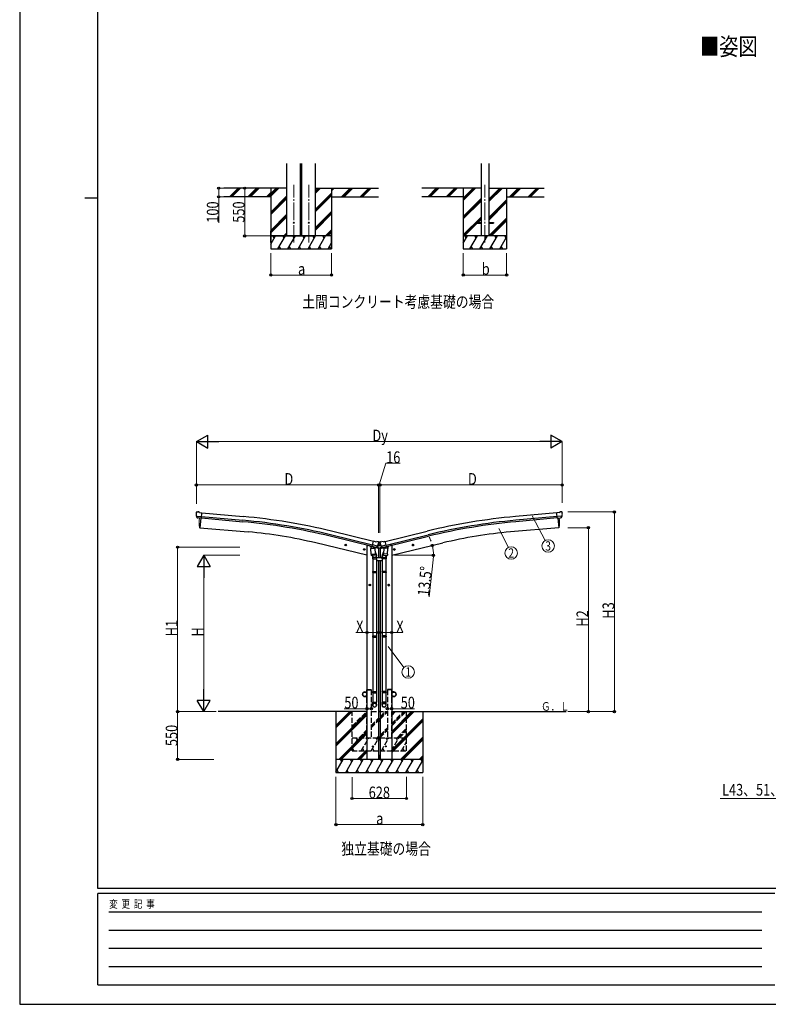
# Model space of a CAD drawing. Units: millimetres. Extents: x 0 to 25230, y 0 to 17820.
# Drawn here: x 0 to 8625, y 0 to 11334 of the extents above; entities that cross this region are included whole.
import ezdxf
from ezdxf.enums import TextEntityAlignment as Align

# ---------------------------------------------------------------- set-up
doc = ezdxf.new("R2010")
doc.units = ezdxf.units.MM
doc.linetypes.add('YCENTER_1', pattern=[13, 10, -1, 1, -1])
doc.linetypes.add('YHIDDEN_1', pattern=[4, 3, -1])
for name, color, linetype, lineweight in [('USER1', 3, 'Continuous', 13), ('YKK_11', 7, 'Continuous', 30), ('YKK_12', 2, 'Continuous', 13), ('YKK_13', 4, 'Continuous', 30), ('YKK_A1', 4, 'Continuous', 30), ('YKK_D', 6, 'Continuous', 13), ('YKK_ZWAK', 7, 'Continuous', 30)]:
    doc.layers.add(name, color=color, linetype=linetype, lineweight=lineweight)
doc.styles.add('text-b', font='extslim2.shx', dxfattribs={"width": 0.8, "bigfont": 'extfont2.shx'})

msp = doc.modelspace()

# ---------------------------------------------------------------- linework, layer by layer
at = {"layer": 'YKK_11'}
for p, q in [((2893, 8769), (2893, 8902)), ((3593, 8769), (3593, 8902))]:
    msp.add_line(p, q, dxfattribs=at)
at = {"layer": 'YKK_12', "linetype": 'YCENTER_1', "ltscale": 20}
for p, q in [((3157, 8768), (3157, 9434)), ((3330, 8768), (3330, 9434)), ((5360, 8768), (5360, 9434))]:
    msp.add_line(p, q, dxfattribs=at)
at = {"layer": 'YKK_13', "ltscale": 20}
for p, q in [((5260, 8999), (5260, 8990)), ((5260, 8999), (5315, 8999)), ((5260, 8990), (5315, 8990)), ((5406, 8999), (5460, 8999)), ((5406, 8990), (5460, 8990)), ((5460, 8999), (5460, 8990)), ((3766, 5285), (3746, 5290)), ((3749, 5289), (3754, 5294)), ((3751, 5282), (3749, 5289)), ((3758, 5280), (3751, 5282)), ((3754, 5277), (3759, 5297)), ((3754, 5294), (3761, 5293)), ((3763, 5285), (3758, 5280)), ((3761, 5293), (3763, 5285)), ((3980, 5234), (3960, 5238)), ((3963, 5238), (3968, 5243)), ((3965, 5230), (3963, 5238)), ((3972, 5229), (3965, 5230)), ((3968, 5226), (3972, 5246)), ((3968, 5243), (3975, 5241)), ((3977, 5234), (3972, 5229)), ((3975, 5241), (3977, 5234)), ((4307, 5234), (4326, 5238)), ((4312, 5241), (4309, 5234)), ((4309, 5234), (4315, 5229)), ((4319, 5243), (4312, 5241)), ((4319, 5226), (4314, 5246)), ((4315, 5229), (4322, 5230)), ((4324, 5238), (4319, 5243)), ((4322, 5230), (4324, 5238)), ((4521, 5285), (4540, 5290)), ((4525, 5293), (4523, 5285)), ((4523, 5285), (4529, 5280)), ((4533, 5294), (4525, 5293)), ((4533, 5277), (4528, 5297)), ((4529, 5280), (4536, 5282)), ((4538, 5289), (4533, 5294)), ((4536, 5282), (4538, 5289)), ((4262, 4826), (4242, 4826)), ((4252, 4833), (4246, 4830)), ((4246, 4830), (4246, 4822)), ((4246, 4822), (4252, 4818)), ((4252, 4816), (4252, 4836)), ((4259, 4830), (4252, 4833)), ((4252, 4818), (4259, 4822)), ((4259, 4822), (4259, 4830))]:
    msp.add_line(p, q, dxfattribs=at)
at = {"layer": 'YKK_13'}
for p, q in [((2036, 5664), (2041, 5669)), ((2036, 5664), (2041, 5669)), ((2045, 5670), (2059, 5669)), ((2045, 5670), (2059, 5669)), ((2072, 5662), (2060, 5668)), ((2072, 5662), (2060, 5668)), ((6215, 5662), (6227, 5668)), ((6215, 5662), (6227, 5668)), ((6242, 5670), (6228, 5669)), ((6242, 5670), (6228, 5669)), ((6251, 5664), (6245, 5669)), ((6251, 5664), (6245, 5669)), ((2035, 5662), (2035, 5661)), ((2035, 5662), (2035, 5661)), ((2035, 5620), (2036, 5619)), ((2035, 5620), (2036, 5619)), ((2035, 5619), (2094, 5614)), ((2035, 5619), (2094, 5614)), ((2047, 5600), (2036, 5619)), ((2047, 5600), (2036, 5619)), ((2036, 5619), (2036, 5619)), ((2036, 5619), (2036, 5619)), ((2049, 5599), (2057, 5598)), ((2049, 5599), (2057, 5598)), ((2082, 5596), (2057, 5598)), ((2057, 5598), (2057, 5598)), ((2082, 5596), (2057, 5598)), ((2057, 5598), (2057, 5598)), ((2072, 5662), (2098, 5659)), ((2072, 5662), (2098, 5659)), ((2083, 5596), (2082, 5596)), ((2083, 5596), (2082, 5596)), ((2083, 5596), (2093, 5595)), ((2083, 5596), (2093, 5595)), ((2093, 5595), (2098, 5659)), ((2093, 5595), (2098, 5659)), ((6215, 5662), (6189, 5659)), ((6215, 5662), (6189, 5659)), ((6194, 5595), (6189, 5659)), ((6194, 5595), (6189, 5659)), ((6251, 5619), (6193, 5614)), ((6251, 5619), (6193, 5614)), ((6204, 5596), (6194, 5595)), ((6204, 5596), (6194, 5595)), ((6204, 5596), (6230, 5598)), ((6204, 5596), (6230, 5598)), ((6204, 5596), (6204, 5596)), ((6204, 5596), (6204, 5596)), ((6238, 5599), (6230, 5598)), ((6238, 5599), (6230, 5598)), ((6230, 5598), (6230, 5598)), ((6230, 5598), (6230, 5598)), ((6240, 5600), (6251, 5619)), ((6240, 5600), (6251, 5619)), ((6252, 5620), (6251, 5619)), ((6252, 5620), (6251, 5619)), ((6251, 5619), (6251, 5619)), ((6251, 5619), (6251, 5619)), ((6252, 5662), (6252, 5661)), ((6252, 5662), (6252, 5661)), ((4060, 5268), (4075, 5332)), ((4101, 5325), (4075, 5332)), ((4101, 5325), (4115, 5328)), ((4129, 5325), (4116, 5328)), ((4158, 5325), (4171, 5328)), ((4186, 5325), (4172, 5328)), ((4186, 5325), (4211, 5332)), ((4227, 5268), (4211, 5332)), ((4045, 5248), (4091, 5251)), ((4050, 5181), (4045, 5248)), ((4060, 5270), (4046, 5255)), ((4046, 5255), (4047, 5248)), ((4061, 5270), (4060, 5270)), ((4070, 5266), (4060, 5268)), ((4064, 5268), (4062, 5268)), ((4100, 5259), (4064, 5268)), ((4122, 5274), (4065, 5288)), ((4070, 5266), (4070, 5266)), ((4070, 5266), (4095, 5260)), ((4070, 5266), (4071, 5251)), ((4098, 5257), (4072, 5250)), ((4089, 5255), (4089, 5251)), ((4091, 5251), (4096, 5185)), ((4095, 5260), (4095, 5260)), ((4103, 5258), (4095, 5260)), ((4099, 5259), (4099, 5258)), ((4102, 5258), (4100, 5259)), ((4105, 5259), (4122, 5273)), ((4109, 5261), (4130, 5279)), ((4123, 5274), (4122, 5273)), ((4122, 5273), (4122, 5273)), ((4123, 5275), (4129, 5280)), ((4130, 5281), (4136, 5281)), ((4157, 5279), (4130, 5279)), ((4132, 5323), (4136, 5316)), ((4135, 5308), (4135, 5283)), ((4137, 5280), (4135, 5283)), ((4136, 5316), (4136, 5318)), ((4151, 5318), (4136, 5318)), ((4136, 5314), (4136, 5313)), ((4137, 5280), (4150, 5280)), ((4142, 5314), (4141, 5314)), ((4141, 5314), (4141, 5313)), ((4141, 5313), (4142, 5313)), ((4142, 5285), (4141, 5285)), ((4141, 5285), (4141, 5284)), ((4141, 5284), (4142, 5284)), ((4144, 5316), (4143, 5316)), ((4143, 5316), (4143, 5315)), ((4143, 5312), (4143, 5311)), ((4143, 5311), (4144, 5311)), ((4144, 5287), (4143, 5287)), ((4143, 5287), (4143, 5286)), ((4143, 5283), (4143, 5283)), ((4143, 5283), (4144, 5283)), ((4144, 5315), (4144, 5316)), ((4144, 5311), (4144, 5312)), ((4144, 5286), (4144, 5287)), ((4144, 5283), (4144, 5283)), ((4146, 5314), (4145, 5314)), ((4145, 5313), (4146, 5313)), ((4146, 5285), (4145, 5285)), ((4145, 5284), (4146, 5284)), ((4146, 5313), (4146, 5314)), ((4146, 5284), (4146, 5285)), ((4150, 5314), (4151, 5313)), ((4150, 5280), (4152, 5283)), ((4150, 5281), (4157, 5281)), ((4155, 5323), (4151, 5316)), ((4151, 5316), (4151, 5318)), ((4152, 5308), (4152, 5283)), ((4178, 5261), (4157, 5279)), ((4163, 5275), (4158, 5280)), ((4164, 5274), (4165, 5273)), ((4165, 5274), (4222, 5288)), ((4181, 5259), (4165, 5273)), ((4165, 5273), (4165, 5273)), ((4184, 5258), (4192, 5260)), ((4185, 5258), (4186, 5259)), ((4186, 5259), (4223, 5268)), ((4188, 5259), (4188, 5258)), ((4189, 5257), (4215, 5250)), ((4196, 5251), (4191, 5185)), ((4217, 5266), (4192, 5260)), ((4192, 5260), (4192, 5260)), ((4242, 5248), (4196, 5251)), ((4198, 5255), (4197, 5251)), ((4217, 5266), (4216, 5251)), ((4217, 5266), (4227, 5268)), ((4217, 5266), (4217, 5266)), ((4223, 5268), (4225, 5268)), ((4226, 5270), (4227, 5270)), ((4227, 5270), (4240, 5255)), ((4237, 5181), (4242, 5248)), ((4240, 5255), (4240, 5248)), ((4050, 5181), (4096, 5185)), ((4050, 5181), (4051, 5169)), ((4095, 5170), (4053, 5167)), ((4065, 5168), (4069, 5157)), ((4066, 5163), (4066, 5129)), ((4066, 5129), (4112, 5129)), ((4068, 5129), (4068, 4982)), ((4094, 5209), (4109, 5171)), ((4096, 5172), (4096, 5185)), ((4096, 5171), (4096, 5171)), ((4110, 5129), (4110, 4982)), ((4112, 5129), (4112, 5163)), ((4175, 5129), (4175, 5163)), ((4221, 5129), (4175, 5129)), ((4177, 5129), (4177, 4982)), ((4193, 5209), (4178, 5171)), ((4190, 5172), (4191, 5185)), ((4237, 5181), (4191, 5185)), ((4191, 5171), (4191, 5171)), ((4192, 5170), (4234, 5167)), ((4222, 5168), (4218, 5157)), ((4219, 5129), (4219, 4982)), ((4221, 5163), (4221, 5129)), ((4237, 5181), (4236, 5169)), ((4066, 4980), (4067, 4982)), ((4066, 4980), (4112, 4980)), ((4066, 4980), (4066, 4972)), ((4066, 4972), (4112, 4972)), ((4066, 4972), (4067, 4970)), ((4067, 4982), (4111, 4982)), ((4067, 4970), (4111, 4970)), ((4068, 4970), (4068, 4240)), ((4110, 4970), (4110, 4240)), ((4112, 4980), (4111, 4982)), ((4112, 4972), (4111, 4970)), ((4112, 4980), (4112, 4972)), ((4175, 4980), (4176, 4982)), ((4221, 4980), (4175, 4980)), ((4175, 4980), (4175, 4972)), ((4221, 4972), (4175, 4972)), ((4175, 4972), (4176, 4970)), ((4220, 4982), (4176, 4982)), ((4220, 4970), (4176, 4970)), ((4177, 4970), (4177, 4240)), ((4219, 4970), (4219, 4240)), ((4221, 4980), (4220, 4982)), ((4221, 4972), (4220, 4970)), ((4221, 4980), (4221, 4972)), ((4066, 4238), (4067, 4240)), ((4066, 4238), (4112, 4238)), ((4066, 4238), (4066, 4230)), ((4066, 4230), (4112, 4230)), ((4066, 4230), (4067, 4228)), ((4067, 4240), (4111, 4240)), ((4067, 4228), (4111, 4228)), ((4068, 4228), (4068, 3477)), ((4110, 4228), (4110, 3477)), ((4112, 4238), (4111, 4240)), ((4112, 4230), (4111, 4228)), ((4112, 4238), (4112, 4230)), ((4175, 4238), (4176, 4240)), ((4221, 4238), (4175, 4238)), ((4175, 4238), (4175, 4230)), ((4221, 4230), (4175, 4230)), ((4175, 4230), (4176, 4228)), ((4220, 4240), (4176, 4240)), ((4220, 4228), (4176, 4228)), ((4177, 4228), (4177, 3477)), ((4219, 4228), (4219, 3477)), ((4221, 4238), (4220, 4240)), ((4221, 4230), (4220, 4228)), ((4221, 4238), (4221, 4230)), ((4066, 3597), (4067, 3599)), ((4066, 3597), (4112, 3597)), ((4066, 3597), (4066, 3589)), ((4066, 3589), (4112, 3589)), ((4066, 3589), (4067, 3587)), ((4067, 3599), (4111, 3599)), ((4067, 3587), (4111, 3587)), ((4068, 3587), (4068, 3477)), ((4110, 3587), (4110, 3477)), ((4112, 3597), (4111, 3599)), ((4112, 3589), (4111, 3587)), ((4112, 3597), (4112, 3589)), ((4175, 3597), (4176, 3599)), ((4221, 3597), (4175, 3597)), ((4175, 3597), (4175, 3589)), ((4221, 3589), (4175, 3589)), ((4175, 3589), (4176, 3587)), ((4220, 3599), (4176, 3599)), ((4220, 3587), (4176, 3587)), ((4177, 3587), (4177, 3477)), ((4219, 3587), (4219, 3477)), ((4221, 3597), (4220, 3599)), ((4221, 3589), (4220, 3587)), ((4221, 3597), (4221, 3589)), ((4066, 3443), (4066, 3477)), ((4066, 3477), (4112, 3477)), ((4112, 3443), (4112, 3477)), ((4175, 3443), (4175, 3477)), ((4221, 3477), (4175, 3477)), ((4221, 3443), (4221, 3477))]:
    msp.add_line(p, q, dxfattribs=at)
at = {"layer": 'YKK_13', "ltscale": 0.5}
for p, q in [((4033, 5278), (4033, 5274)), ((4055, 5265), (4037, 5269)), ((4137, 5245), (4094, 5256)), ((4109, 5261), (4135, 5255)), ((4137, 5252), (4137, 5245)), ((4149, 5245), (4193, 5256)), ((4149, 5252), (4149, 5245)), ((4177, 5261), (4152, 5255)), ((4232, 5265), (4250, 5269)), ((4254, 5278), (4254, 5274)), ((4110, 5110), (4177, 5110)), ((4175, 5140), (4112, 5140)), ((3976, 3597), (3999, 3597)), ((3999, 3595), (3976, 3595)), ((3999, 3544), (3976, 3544)), ((3976, 3542), (3999, 3542)), ((4001, 3619), (3999, 3619)), ((3999, 3597), (3999, 3619)), ((3999, 3542), (3999, 3519)), ((4001, 3519), (3999, 3519)), ((4001, 3619), (4001, 3597)), ((4001, 3519), (4001, 3542)), ((4286, 3619), (4288, 3619)), ((4286, 3619), (4286, 3597)), ((4286, 3519), (4286, 3542)), ((4286, 3519), (4288, 3519)), ((4288, 3597), (4288, 3619)), ((4311, 3597), (4288, 3597)), ((4288, 3595), (4311, 3595)), ((4288, 3544), (4311, 3544)), ((4288, 3542), (4288, 3519)), ((4311, 3542), (4288, 3542))]:
    msp.add_line(p, q, dxfattribs=at)
at = {"layer": 'YKK_13', "ltscale": 25}
for p, q in [((4024, 4826), (4044, 4826)), ((4028, 4830), (4034, 4833)), ((4028, 4822), (4028, 4830)), ((4034, 4818), (4028, 4822)), ((4034, 4816), (4034, 4836)), ((4034, 4833), (4041, 4830)), ((4041, 4822), (4034, 4818)), ((4041, 4830), (4041, 4822))]:
    msp.add_line(p, q, dxfattribs=at)
at = {"layer": 'YKK_13', "linetype": 'YHIDDEN_1', "ltscale": 20}
for p, q in [((4001, 3619), (4001, 3621)), ((4001, 3619), (4051, 3619)), ((4002, 3622), (4050, 3622)), ((4051, 3619), (4051, 3621)), ((4236, 3619), (4236, 3621)), ((4286, 3619), (4236, 3619)), ((4285, 3622), (4237, 3622)), ((4286, 3619), (4286, 3621))]:
    msp.add_line(p, q, dxfattribs=at)
at = {"layer": 'YKK_13', "ltscale": 20}
for centre, radius in [((3157, 8995), 5), ((3330, 8995), 5), ((3756, 5287), 8.5), ((3756, 5287), 7.7), ((3756, 5287), 6.5), ((3970, 5236), 7.7), ((3970, 5236), 8.5), ((3970, 5236), 6.5), ((4317, 5236), 8.5), ((4317, 5236), 7.7), ((4317, 5236), 6.5), ((4531, 5287), 8.5), ((4531, 5287), 7.7), ((4531, 5287), 6.5), ((4252, 4826), 8.5), ((4252, 4826), 7.7), ((4252, 4826), 6.5)]:
    msp.add_circle(centre, radius, dxfattribs=at)
at = {"layer": 'YKK_13'}
for centre, radius in [((4143, 5313), 3.5), ((4143, 5285), 3.5), ((4068, 2969), 5), ((4219, 2969), 5)]:
    msp.add_circle(centre, radius, dxfattribs=at)
at = {"layer": 'YKK_13', "ltscale": 25}
for radius in [8.5, 7.7, 6.5]:
    msp.add_circle((4034, 4826), radius, dxfattribs=at)
at = {"layer": 'YKK_13', "ltscale": 0.5}
for centre in [(3976, 3569), (4311, 3569)]:
    msp.add_circle(centre, 25, dxfattribs=at)
at = {"layer": 'YKK_13'}
for centre, radius, start, end in [((2045, 5665), 5, 85.0065, 129.9935), ((2045, 5665), 5, 85.0065, 129.9935), ((2058, 5666), 3, 60, 85), ((2058, 5666), 3, 60, 85), ((6228, 5666), 3, 95, 120), ((6228, 5666), 3, 95, 120), ((6242, 5665), 5, 50.0065, 94.9935), ((6242, 5665), 5, 50.0065, 94.9935), ((2236, 5643), 202, 175, 186.5915), ((2236, 5643), 202, 175, 186.5915), ((6050, 5643), 202, 353.4085, 5), ((6050, 5643), 202, 353.4085, 5), ((4115, 5325), 3, 76.5, 101.5), ((4172, 5325), 3, 78.5, 103.5), ((4062, 5268), 0.5, 221.2375, 256.5), ((4069, 5266), 0.604, 7.7941, 79.4016), ((4072, 5251), 1.03, 188.0343, 289.961), ((4098, 5258), 1, 284, 4), ((4099, 5259), 0.5, 76.5, 184), ((4102, 5259), 0.5, 256.5, 291.7625), ((4108, 5262), 1.5, 244.362, 311.5), ((3939, 5360), 202, 334.9088, 346.5), ((4128, 5320), 5, 31.5, 76.5), ((4130, 5279), 1.5, 90, 131.5), ((4142, 5315), 0.84, 270, 0), ((4142, 5312), 0.84, 0, 90), ((4142, 5286), 0.84, 270, 0), ((4142, 5283), 0.84, 0, 90), ((4145, 5315), 0.84, 180, 270), ((4145, 5312), 0.84, 90, 180), ((4145, 5286), 0.84, 180, 270), ((4145, 5283), 0.84, 90, 180), ((4348, 5360), 202, 193.5, 205.0912), ((4159, 5320), 5, 103.5, 148.5), ((4157, 5279), 1.5, 48.5, 90), ((4179, 5262), 1.5, 228.5, 295.638), ((4185, 5259), 0.5, 248.2375, 283.5), ((4188, 5259), 0.5, 356, 103.5), ((4189, 5258), 1, 176, 256), ((4215, 5251), 1.03, 250.039, 351.9657), ((4218, 5266), 0.604, 100.5984, 172.2059), ((4225, 5268), 0.5, 283.5, 318.7625), ((4053, 5169), 2, 190.5316, 274), ((4094, 5172), 2, 274, 322.5904), ((4095, 5172), 1.95, 322.5223, 4.9598), ((4082, 5163), 30, 0, 2.5486), ((4205, 5163), 30, 177.4514, 180), ((4192, 5172), 1.95, 175.0402, 217.4777), ((4192, 5172), 2, 217.4096, 266), ((4234, 5169), 2, 266, 349.4684)]:
    msp.add_arc(centre, radius, start, end, dxfattribs=at)
at = {"layer": 'YKK_13', "ltscale": 0.5}
for centre, radius, start, end in [((4038, 5274), 5, 180, 256.5), ((4134, 5252), 3, 0, 76.5), ((4152, 5252), 3, 103.5, 180), ((4249, 5274), 5, 283.5, 0), ((3976, 3569), 27.3, 90, 270), ((3976, 3569), 25.3, 90, 270), ((3999, 3597), 2, 270, 0), ((3999, 3542), 2, 0, 90), ((4288, 3597), 2, 180, 270), ((4288, 3542), 2, 90, 180), ((4311, 3569), 27.3, 270, 90), ((4311, 3569), 25.3, 270, 90)]:
    msp.add_arc(centre, radius, start, end, dxfattribs=at)
at = {"layer": 'YKK_13', "linetype": 'YHIDDEN_1', "ltscale": 20}
for centre, start, end in [((4002, 3621), 90, 176.9999), ((4050, 3621), 3.0001, 90), ((4237, 3621), 90, 176.9999), ((4285, 3621), 3.0001, 90)]:
    msp.add_arc(centre, 1, start, end, dxfattribs=at)
at = {"layer": 'YKK_13'}
for centre, major_axis, ratio, start_param, end_param in [((2031, 5666), (15.4, 3.4), 0.101033, 0.307812, 0.308043), ((2031, 5666), (15.4, 3.4), 0.101033, 0.307812, 0.308043), ((2038, 5662), (-2.71, -1.31), 0.997474, 4.96062, 5.746529), ((2038, 5662), (-2.71, -1.31), 0.997474, 4.96062, 5.746529), ((2049, 5601), (-1.62, -2.54), 0.997631, 5.80419, 6.600612), ((2049, 5601), (-1.62, -2.54), 0.997631, 5.80419, 6.600612), ((2049, 5602), (3.5, 2.17), 0.650902, 4.095823, 4.168633), ((2049, 5602), (3.5, 2.17), 0.650902, 4.095823, 4.168633), ((2049, 5602), (-1.62, -2.54), 0.997631, 0.390237, 0.478995), ((2049, 5602), (-1.62, -2.54), 0.997631, 0.390237, 0.478995), ((4133, 5315), (1.57, -2.57), 0.99628, 0.783535, 1.570796), ((4183, 5261), (-0.73, -2.92), 0.997631, 5.80419, 6.600612), ((4183, 5261), (2.63, 3.16), 0.650902, 4.095823, 4.168633), ((4183, 5261), (-0.73, -2.92), 0.997631, 0.390237, 0.478995), ((4198, 5163), (23, 0), 0.996195, 2.358557, 6.325324), ((4198, 5163), (21, 0), 0.996195, 2.778668, 5.951239), ((4198, 3445), (-23, 0), 0.996195, 3.141593, 6.283185), ((4198, 3443), (-23, 0), 0.996195, 3.141593, 6.283185), ((4198, 3443), (0, -23.4), 0.981806, 4.712389, 7.853982)]:
    msp.add_ellipse(centre, major_axis=major_axis, ratio=ratio, start_param=start_param, end_param=end_param, dxfattribs=at)
at = {"layer": 'YKK_13', "extrusion": (0, 0, -1)}
for centre, major_axis, ratio, start_param, end_param in [((6256, 5666), (-15.4, 3.4), 0.101033, 0.307812, 0.308043), ((6256, 5666), (-15.4, 3.4), 0.101033, 0.307812, 0.308043), ((6238, 5601), (1.62, -2.54), 0.997631, 5.80419, 6.600612), ((6238, 5601), (1.62, -2.54), 0.997631, 5.80419, 6.600612), ((6237, 5602), (-3.5, 2.17), 0.650902, 4.095823, 4.168633), ((6237, 5602), (-3.5, 2.17), 0.650902, 4.095823, 4.168633), ((6249, 5662), (2.71, -1.31), 0.997474, 4.96062, 5.746529), ((6249, 5662), (2.71, -1.31), 0.997474, 4.96062, 5.746529), ((4103, 5261), (0.73, -2.92), 0.997631, 5.80419, 6.600612), ((4103, 5261), (-2.63, 3.16), 0.650902, 4.095823, 4.168633), ((4153, 5315), (-1.57, -2.57), 0.99628, 0.783535, 1.570796), ((4089, 5163), (-23, 0), 0.996195, 2.358557, 6.325324), ((4089, 5163), (-21, 0), 0.996195, 2.778668, 5.951239), ((4089, 3445), (23, 0), 0.996195, 3.141593, 6.283185), ((4089, 3443), (23, 0), 0.996195, 3.141593, 6.283185), ((4089, 3443), (0, -23.4), 0.981806, 4.712389, 7.853982)]:
    msp.add_ellipse(centre, major_axis=major_axis, ratio=ratio, start_param=start_param, end_param=end_param, dxfattribs=at)
at = {"layer": 'YKK_13', "extrusion": (1e-16, 1e-16, -1)}
msp.add_ellipse((6238, 5602), major_axis=(1.62, -2.54), ratio=0.997631, start_param=0.390237, end_param=0.478995, dxfattribs=at)
msp.add_ellipse((6238, 5602), major_axis=(1.62, -2.54), ratio=0.997631, start_param=0.390237, end_param=0.478995, dxfattribs=at)
at = {"layer": 'YKK_13', "extrusion": (1e-16, 0, -1)}
msp.add_ellipse((4103, 5261), major_axis=(0.73, -2.92), ratio=0.997631, start_param=0.390237, end_param=0.478995, dxfattribs=at)
at = {"layer": 'YKK_13', "extrusion": (0, 0, -1)}
msp.add_ellipse((4089, 3443), major_axis=(-21, 0), ratio=0.996195, dxfattribs=at)
at = {"layer": 'YKK_13'}
msp.add_ellipse((4198, 3443), major_axis=(21, 0), ratio=0.996195, dxfattribs=at)
at = {"layer": 'YKK_A1', "ltscale": 20}
for p, q in [((3079, 8845), (3079, 9680)), ((3234, 8845), (3234, 9680)), ((3252, 8845), (3252, 9680)), ((3408, 8845), (3408, 9680)), ((5315, 9680), (5315, 8845)), ((5406, 9680), (5406, 8845)), ((2893, 9304), (2984, 9395)), ((2893, 9318), (2970, 9395)), ((2893, 9332), (2956, 9395)), ((2893, 9395), (2893, 8695)), ((2893, 9120), (3079, 9306)), ((3408, 9337), (3465, 9395)), ((3408, 9351), (3451, 9395)), ((3408, 9365), (3437, 9395)), ((3408, 9153), (3593, 9339)), ((3408, 9139), (3593, 9325)), ((3408, 9125), (3593, 9310)), ((3593, 9395), (3593, 8695)), ((2893, 9106), (3079, 9292)), ((2893, 9092), (3079, 9277)), ((2893, 8908), (3079, 9094)), ((2893, 8894), (3079, 9079)), ((3408, 8941), (3593, 9127)), ((3408, 8927), (3593, 9113)), ((3408, 8913), (3593, 9098)), ((2893, 8880), (3079, 9065)), ((3593, 8845), (2893, 8845)), ((2893, 8845), (3391, 8845)), ((2893, 8752), (2947, 8845)), ((2932, 8819), (2917, 8845)), ((2976, 8695), (3063, 8845)), ((3048, 8819), (3033, 8845)), ((3042, 8845), (3079, 8881)), ((3056, 8845), (3079, 8867)), ((3070, 8845), (3079, 8853)), ((3091, 8695), (3178, 8845)), ((3163, 8819), (3148, 8845)), ((3207, 8695), (3294, 8845)), ((3279, 8819), (3264, 8845)), ((3322, 8695), (3409, 8845)), ((3394, 8819), (3379, 8845)), ((3438, 8695), (3524, 8845)), ((3509, 8819), (3494, 8845)), ((3524, 8845), (3593, 8915)), ((3538, 8845), (3593, 8900)), ((3552, 8845), (3593, 8886)), ((3553, 8695), (3593, 8764)), ((2893, 8695), (3593, 8695)), ((2991, 8721), (3006, 8695)), ((3106, 8721), (3121, 8695)), ((3222, 8721), (3237, 8695)), ((3337, 8721), (3352, 8695)), ((3453, 8721), (3468, 8695)), ((3568, 8721), (3583, 8695)), ((2086, 5595), (2076, 5486)), ((6201, 5595), (6211, 5486)), ((2076, 5486), (2634, 5437)), ((6211, 5486), (5653, 5437)), ((4001, 5169), (3412, 5311)), ((4001, 5282), (4001, 2819)), ((4001, 5282), (4013, 5282)), ((4135, 5246), (4135, 5140)), ((4152, 5246), (4152, 5140)), ((4286, 5282), (4274, 5282)), ((4286, 5169), (4875, 5311)), ((4286, 5282), (4286, 2819)), ((4135, 5110), (4135, 2819)), ((4152, 5110), (4152, 2819))]:
    msp.add_line(p, q, dxfattribs=at)
at = {"layer": 'YKK_A1'}
for p, q in [((3079, 9395), (2352, 9395)), ((2893, 9295), (2352, 9295)), ((2418, 9295), (2518, 9395)), ((2432, 9295), (2532, 9395)), ((2446, 9295), (2546, 9395)), ((2630, 9295), (2730, 9395)), ((2644, 9295), (2744, 9395)), ((2658, 9295), (2758, 9395)), ((2842, 9295), (2893, 9346)), ((2856, 9295), (2893, 9332)), ((2870, 9295), (2893, 9318)), ((3408, 9395), (4134, 9395)), ((3593, 9363), (3625, 9395)), ((3593, 9377), (3611, 9395)), ((3593, 9391), (3597, 9395)), ((3593, 9295), (4134, 9295)), ((3709, 9295), (3809, 9395)), ((3723, 9295), (3823, 9395)), ((3737, 9295), (3837, 9395)), ((3921, 9295), (4021, 9395)), ((3935, 9295), (4035, 9395)), ((3949, 9295), (4049, 9395)), ((5315, 9395), (4634, 9395)), ((5110, 9295), (4634, 9295)), ((4701, 9296), (4800, 9395)), ((4714, 9295), (4814, 9395)), ((4728, 9295), (4828, 9395)), ((4913, 9296), (5012, 9395)), ((4926, 9295), (5026, 9395)), ((4940, 9295), (5040, 9395)), ((5110, 9395), (5110, 8695)), ((5110, 9253), (5252, 9395)), ((5110, 9267), (5238, 9395)), ((5110, 9281), (5224, 9395)), ((5406, 9240), (5561, 9395)), ((5406, 9254), (5546, 9395)), ((5406, 9268), (5532, 9395)), ((5406, 9395), (6044, 9395)), ((5610, 9395), (5610, 8695)), ((5610, 9295), (6044, 9295)), ((5644, 9295), (5744, 9395)), ((5659, 9295), (5759, 9395)), ((5673, 9295), (5773, 9395)), ((5857, 9295), (5957, 9395)), ((5871, 9295), (5971, 9395)), ((5885, 9295), (5985, 9395)), ((5110, 9069), (5315, 9274)), ((5110, 9055), (5315, 9260)), ((5110, 9041), (5315, 9245)), ((5406, 9056), (5610, 9261)), ((5406, 9042), (5610, 9246)), ((5406, 9027), (5610, 9232)), ((5110, 8857), (5315, 9062)), ((5112, 8845), (5260, 8993)), ((5126, 8845), (5272, 8990)), ((5267, 8999), (5315, 9047)), ((5281, 8999), (5315, 9033)), ((5407, 8845), (5610, 9048)), ((5421, 8845), (5610, 9034)), ((5435, 8845), (5610, 9020)), ((5110, 8762), (5158, 8845)), ((5187, 8695), (5273, 8845)), ((5302, 8695), (5389, 8845)), ((5418, 8695), (5504, 8845)), ((5533, 8695), (5610, 8829)), ((5110, 8695), (5610, 8695)), ((5202, 8721), (5217, 8695)), ((5317, 8721), (5332, 8695)), ((5433, 8721), (5448, 8695)), ((5548, 8721), (5563, 8695))]:
    msp.add_line(p, q, dxfattribs=at)
at = {"layer": 'YKK_A1', "ltscale": 0.5}
for p, q in [((5610, 8845), (5110, 8845)), ((5143, 8819), (5128, 8845)), ((5258, 8819), (5243, 8845)), ((5374, 8819), (5359, 8845)), ((5489, 8819), (5474, 8845)), ((5605, 8819), (5590, 8845))]:
    msp.add_line(p, q, dxfattribs=at)
at = {"layer": 'YKK_A1', "linetype": 'Continuous', "lineweight": 13, "ltscale": 0.5}
for p, q in [((2086, 5595), (2076, 5486)), ((6201, 5595), (6211, 5486)), ((2076, 5486), (2073, 5487)), ((6211, 5486), (6213, 5487))]:
    msp.add_line(p, q, dxfattribs=at)
at = {"layer": 'YKK_A1', "ltscale": 25}
for p, q in [((2093, 5598), (2570, 5555)), ((2094, 5615), (2571, 5572)), ((2098, 5658), (2575, 5615)), ((6189, 5658), (5712, 5615)), ((6192, 5615), (5716, 5572)), ((6194, 5598), (5717, 5555)), ((4075, 5329), (3592, 5446)), ((4212, 5329), (4695, 5446)), ((4061, 5271), (3578, 5388)), ((4065, 5287), (3582, 5405)), ((4222, 5287), (4705, 5405)), ((4226, 5271), (4709, 5388)), ((4001, 3369), (2288, 3369)), ((3643, 3369), (3643, 2669)), ((3643, 3210), (3803, 3369)), ((3643, 3196), (3817, 3369)), ((3643, 3182), (3831, 3369)), ((3643, 2998), (4001, 3355)), ((3643, 2984), (4001, 3341)), ((3643, 2970), (4001, 3327)), ((4152, 3369), (4135, 3369)), ((4135, 3277), (4152, 3294)), ((4286, 3369), (6295, 3369)), ((4286, 3113), (4543, 3369)), ((4286, 3141), (4514, 3369)), ((4286, 3127), (4529, 3369)), ((4286, 3325), (4331, 3369)), ((4286, 3339), (4316, 3369)), ((4286, 3353), (4302, 3369)), ((4643, 3369), (4643, 2669)), ((4135, 3263), (4152, 3280)), ((4135, 3249), (4152, 3266)), ((4286, 2929), (4643, 3286)), ((4286, 2915), (4643, 3272)), ((4286, 2900), (4643, 3258)), ((3677, 2819), (4001, 3143)), ((3691, 2819), (4001, 3129)), ((3705, 2819), (4001, 3115)), ((4135, 3065), (4152, 3082)), ((4135, 3051), (4152, 3068)), ((4389, 2819), (4643, 3074)), ((4135, 3037), (4152, 3054)), ((4403, 2819), (4643, 3060)), ((4417, 2819), (4643, 3046)), ((3889, 2819), (4001, 2931)), ((3903, 2819), (4001, 2917)), ((3917, 2819), (4001, 2903)), ((4135, 2853), (4152, 2870)), ((4135, 2839), (4152, 2856)), ((4135, 2825), (4152, 2842)), ((4601, 2819), (4643, 2862)), ((4615, 2819), (4643, 2848)), ((4629, 2819), (4643, 2834)), ((4643, 2819), (3643, 2819)), ((3643, 2674), (3727, 2819)), ((3712, 2793), (3697, 2819)), ((3756, 2669), (3843, 2819)), ((3828, 2793), (3813, 2819)), ((3872, 2669), (3958, 2819)), ((3943, 2793), (3928, 2819)), ((3987, 2669), (4074, 2819)), ((4059, 2793), (4044, 2819)), ((4103, 2669), (4189, 2819)), ((4174, 2793), (4159, 2819)), ((4218, 2669), (4305, 2819)), ((4290, 2793), (4275, 2819)), ((4333, 2669), (4420, 2819)), ((4390, 2819), (4405, 2793)), ((4449, 2669), (4536, 2819)), ((4506, 2819), (4521, 2793)), ((4564, 2669), (4643, 2806)), ((4621, 2819), (4636, 2793)), ((3643, 2669), (4643, 2669)), ((3656, 2695), (3671, 2669)), ((3771, 2695), (3786, 2669)), ((3887, 2695), (3902, 2669)), ((4002, 2695), (4017, 2669)), ((4118, 2695), (4133, 2669)), ((4233, 2695), (4248, 2669)), ((4348, 2695), (4363, 2669)), ((4464, 2695), (4479, 2669)), ((4579, 2695), (4594, 2669))]:
    msp.add_line(p, q, dxfattribs=at)
at = {"layer": 'YKK_A1', "linetype": 'YHIDDEN_1', "ltscale": 20}
for p, q in [((4001, 3069), (4001, 3619)), ((4001, 3619), (4051, 3619)), ((4051, 3619), (4051, 3069)), ((4236, 3619), (4236, 3069)), ((4286, 3619), (4236, 3619)), ((4286, 3069), (4286, 3619)), ((3829, 2919), (3829, 3369)), ((3829, 3201), (3998, 3369)), ((3829, 3187), (4001, 3358)), ((3829, 3173), (4001, 3344)), ((4051, 3369), (4235, 3369)), ((4051, 3210), (4135, 3294)), ((4152, 3311), (4210, 3369)), ((4152, 3297), (4224, 3369)), ((4152, 3283), (4236, 3367)), ((4286, 3205), (4450, 3369)), ((4286, 3219), (4436, 3369)), ((4286, 3233), (4422, 3369)), ((4457, 2919), (4457, 3369)), ((4051, 3196), (4135, 3280)), ((4051, 3182), (4135, 3266)), ((4152, 3099), (4236, 3183)), ((4348, 3069), (4457, 3179)), ((3829, 3069), (4135, 3069)), ((3829, 2935), (3907, 3069)), ((3892, 3043), (3877, 3069)), ((3910, 3069), (4001, 3160)), ((3924, 3069), (4001, 3146)), ((3936, 2919), (4023, 3069)), ((3938, 3069), (4001, 3132)), ((4008, 3043), (3993, 3069)), ((4051, 2919), (4135, 3064)), ((4123, 3043), (4108, 3069)), ((4122, 3069), (4135, 3082)), ((4152, 3085), (4236, 3169)), ((4152, 3071), (4236, 3155)), ((4152, 3069), (4457, 3069)), ((4167, 2919), (4254, 3069)), ((4239, 3043), (4224, 3069)), ((4282, 2919), (4369, 3069)), ((4354, 3043), (4339, 3069)), ((4362, 3069), (4457, 3164)), ((4376, 3069), (4457, 3150)), ((4398, 2919), (4457, 3022)), ((3829, 2919), (4457, 2919)), ((3836, 2945), (3851, 2919)), ((3951, 2945), (3966, 2919)), ((4066, 2945), (4081, 2919)), ((4182, 2945), (4197, 2919)), ((4297, 2945), (4312, 2919)), ((4413, 2945), (4428, 2919))]:
    msp.add_line(p, q, dxfattribs=at)
at = {"layer": 'YKK_A1', "linetype": 'Continuous', "lineweight": 13, "ltscale": 0.5}
for centre, radius, start, end in [((2769, 5541), 700, 175.4534, 184.2396), ((5518, 5541), 700, 355.7604, 4.5466), ((2074, 5490), 3, 184.2396, 263), ((6213, 5490), 3, 277, 355.7604)]:
    msp.add_arc(centre, radius, start, end, dxfattribs=at)
at = {"layer": 'YKK_A1', "ltscale": 25}
for centre, radius, start, end in [((1950, -1312), 6895, 76.3472, 84.8472), ((1950, -1312), 6912, 76.3472, 84.8472), ((1950, -1312), 6955, 76.3472, 84.8472), ((6336, -1312), 6955, 95.1528, 103.6528), ((6336, -1312), 6912, 95.1528, 103.6528), ((6336, -1312), 6895, 95.1528, 103.6528)]:
    msp.add_arc(centre, radius, start, end, dxfattribs=at)
at = {"layer": 'YKK_A1', "ltscale": 20}
for centre, start, end in [((2170, 138), 76.5, 85), ((6117, 138), 95, 103.5)]:
    msp.add_arc(centre, 5320, start, end, dxfattribs=at)
at = {"layer": 'YKK_D'}
for p, q in [((2418, 9395), (2292, 9395)), ((2418, 9295), (2292, 9295)), ((2293, 9395), (2293, 9295)), ((2293, 9295), (2293, 8995)), ((2579, 9395), (2594, 9395)), ((2593, 9395), (2593, 8845)), ((2892, 8845), (2592, 8845)), ((2893, 8645), (2893, 8394)), ((3593, 8645), (3593, 8394)), ((5110, 8645), (5110, 8394)), ((5610, 8645), (5610, 8394)), ((3593, 8395), (2893, 8395)), ((5110, 8395), (5610, 8395)), ((2036, 5761), (2036, 6479)), ((6100, 6478), (2186, 6478)), ((6250, 5774), (6250, 6479)), ((4143, 5978), (4220, 6228)), ((4220, 6228), (4382, 6228)), ((4135, 5427), (4135, 5979)), ((4135, 5978), (4151, 5978)), ((4151, 5427), (4151, 5979)), ((5906, 5622), (6056, 5340)), ((5521, 5478), (5631, 5259)), ((2537, 5169), (2119, 5169)), ((4320, 5169), (4768, 5169)), ((4765, 5118), (4719, 4692)), ((2120, 5019), (2120, 3519)), ((4246, 4119), (4425, 3876)), ((4002, 3403), (3738, 3403)), ((4052, 3403), (4002, 3403)), ((4052, 3403), (4052, 3404)), ((4236, 3403), (4236, 3404)), ((4236, 3403), (4286, 3403)), ((4286, 3403), (4550, 3403)), ((2238, 3369), (1819, 3369)), ((1820, 3369), (1820, 2819)), ((2265, 3369), (2119, 3369)), ((2238, 2819), (1819, 2819)), ((3829, 2616), (3829, 2368)), ((4457, 2618), (4457, 2368)), ((4457, 2369), (3829, 2369)), ((9371, 2369), (8072, 2369))]:
    msp.add_line(p, q, dxfattribs=at)
at = {"layer": 'YKK_D', "lineweight": -2}
for p, q in [((2036, 6478), (2166, 6553)), ((2036, 6478), (2166, 6403)), ((2036, 6478), (2296, 6478)), ((2166, 6403), (2166, 6553)), ((6250, 6478), (5991, 6478)), ((6250, 6478), (6121, 6553)), ((6121, 6553), (6121, 6403)), ((6250, 6478), (6121, 6403)), ((2120, 5169), (2045, 5039)), ((2120, 5169), (2195, 5039)), ((2120, 5169), (2120, 4910)), ((2045, 5039), (2195, 5039)), ((2120, 3369), (2120, 3629)), ((2120, 3369), (2045, 3499)), ((2195, 3499), (2045, 3499)), ((2120, 3369), (2195, 3499))]:
    msp.add_line(p, q, dxfattribs=at)
at = {"layer": 'YKK_D', "ltscale": 25}
for p, q in [((2036, 5774), (2036, 5979)), ((2036, 5978), (4135, 5978)), ((4135, 5427), (4135, 5979)), ((4151, 5427), (4151, 5979)), ((6250, 5978), (4151, 5978)), ((6250, 5774), (6250, 5979)), ((6317, 5668), (6853, 5668)), ((6852, 3369), (6852, 5668)), ((6317, 5486), (6553, 5486)), ((6552, 5486), (6552, 3369)), ((2538, 5262), (1819, 5262)), ((1820, 5262), (1820, 3369)), ((4001, 4280), (3874, 4280)), ((4135, 4280), (4001, 4280)), ((4152, 4280), (4286, 4280)), ((4286, 4280), (4413, 4280)), ((2265, 3369), (1819, 3369)), ((6317, 3369), (6553, 3369)), ((6317, 3369), (6853, 3369)), ((3643, 2618), (3643, 2068)), ((4643, 2618), (4643, 2068)), ((3643, 2069), (4643, 2069))]:
    msp.add_line(p, q, dxfattribs=at)
at = {"layer": 'YKK_D', "linetype": 'ByBlock', "lineweight": -2}
for centre, radius in [((2293, 9395), 12.8), ((2593, 9395), 12.8), ((2293, 9295), 12.8), ((2593, 8845), 12.8), ((2893, 8395), 12.8), ((3593, 8395), 12.8), ((5110, 8395), 12.8), ((5610, 8395), 12.8), ((2036, 5978), 12.8), ((4135, 5978), 12.8), ((4135, 5978), 12.8), ((4151, 5978), 12.8), ((4151, 5978), 12.8), ((6250, 5978), 12.8), ((6852, 5668), 12.8), ((6552, 5486), 12.8), ((1820, 5262), 12.8), ((4754, 5282), 12.8), ((4767, 5169), 12.8), ((4001, 4280), 12.8), ((4135, 4280), 12.8), ((4152, 4280), 12.7), ((4286, 4280), 12.8), ((4002, 3403), 12.8), ((4052, 3403), 12.8), ((4236, 3403), 12.8), ((4286, 3403), 12.8), ((1820, 3369), 12.8), ((1820, 3369), 12.8), ((6552, 3369), 12.8), ((6852, 3369), 12.8), ((1820, 2819), 12.8), ((3829, 2369), 12.8), ((4457, 2369), 12.8), ((3643, 2069), 12.8), ((4643, 2069), 12.8)]:
    msp.add_circle(centre, radius, dxfattribs=at)
at = {"layer": 'YKK_D'}
for centre in [(6088, 5276), (5663, 5195), (4476, 3825)]:
    msp.add_circle(centre, 72, dxfattribs=at)
for start, end in [(19.5811, 25.662), (360, 13.5), (7.5527, 13.5), (353.9275, 360)]:
    msp.add_arc((4286, 5169), 481, start, end, dxfattribs=at)
at = {"layer": 'YKK_ZWAK'}
for p, q in [((0, 17820), (0, 0)), ((900, 1335), (900, 17235)), ((750, 9285), (900, 9285)), ((24300, 1335), (900, 1335)), ((8700, 1275), (900, 1275)), ((900, 225), (900, 1275)), ((1028, 1065), (8550, 1065)), ((1028, 855), (8550, 855)), ((1028, 645), (8550, 645)), ((1028, 435), (8550, 435)), ((900, 225), (8700, 225)), ((0, 0), (25230, 0))]:
    msp.add_line(p, q, dxfattribs=at)

# ---------------------------------------------------------------- texts
at = {"layer": 'USER1', "style": 'text-b', "width": 0.8}
for s, height, p in [('■姿図', 202.5, (7839, 10924)), ('土間コンクリート考慮基礎の場合', 135, (3256, 8019)), ('Ｇ．Ｌ', 100, (6007, 3379)), ('独立基礎の場合', 135, (3706, 1723))]:
    msp.add_text(s, height=height, dxfattribs=at).set_placement(p)
at = {"layer": 'YKK_D', "style": 'text-b', "width": 0.8}
for s, rotation, p in [('100', 90, (2291, 8997)), ('550', 90, (2591, 8997)), ('13.5°', 83.9275, (4717, 4694)), ('H3', 90, (6850, 4439)), ('H2', 90, (6550, 4347)), ('H1', 90, (1818, 4236)), ('H', 90, (2118, 4233)), ('X', 0.0039, (4339, 4282)), ('550', 90, (1818, 2972))]:
    msp.add_text(s, height=135, rotation=rotation, dxfattribs=at).set_placement(p)
for s, p in [('b', (5324, 8397)), ('a', (3207, 8397)), ('Dy', (4064, 6480)), ('16', (4222, 6230)), ('D', (3050, 5980)), ('D', (5165, 5980)), ('X', (3876, 4282)), ('50', (3740, 3405)), ('50', (4390, 3405)), ('628', (4021, 2371)), ('L43、51、57の場合', (8092, 2402)), ('a', (4107, 2071))]:
    msp.add_text(s, height=135, dxfattribs=at).set_placement(p)
for s, p in [('3', (6088, 5276)), ('2', (5663, 5195)), ('1', (4476, 3825))]:
    msp.add_text(s, height=108, dxfattribs=at).set_placement(p, align=Align.MIDDLE_CENTER)
at = {"layer": 'YKK_ZWAK', "style": 'text-b', "width": 0.8}
msp.add_text('変  更  記  事', height=90, dxfattribs=at).set_placement((1031, 1110))

doc.saveas('drawing.dxf')
